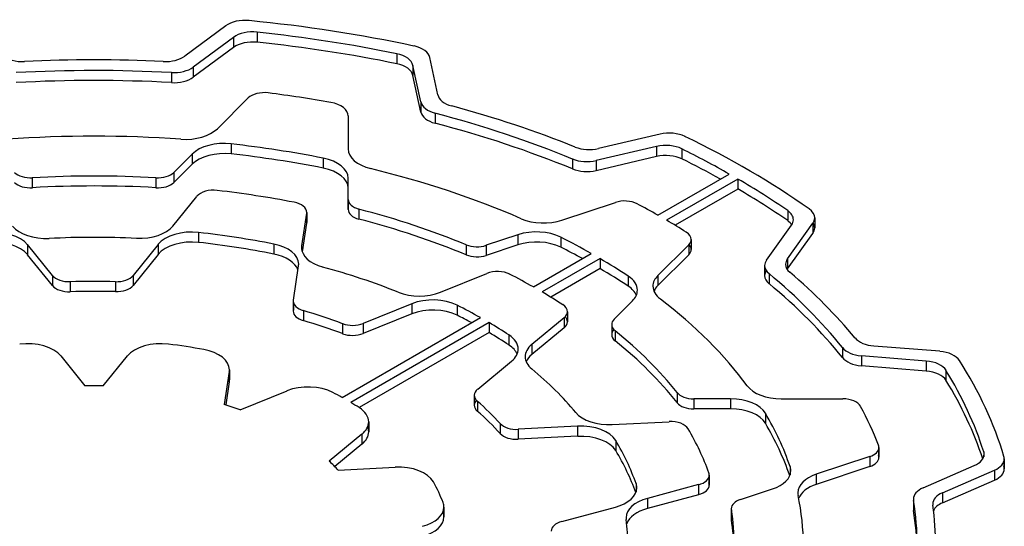
# Model space of a CAD drawing. Extents: x 1673 to 4079, y 1769 to 3504.
# Drawn here: x 3335 to 3343, y 3230 to 3234 of the extents above; entities that cross this region are included whole.
import ezdxf

# ---------------------------------------------------------------- set-up
doc = ezdxf.new("R2010")
doc.units = 0
doc.header["$MEASUREMENT"] = 0
doc.layers.add('View', color=7, linetype='Continuous')

msp = doc.modelspace()

# ---------------------------------------------------------------- linework, layer by layer
at = {"layer": 'View'}
for p, q in [((3337.1554, 3233.635), (3336.8224, 3233.389)), ((3337.2174, 3233.541), (3336.8904, 3233.299)), ((3337.2174, 3233.541), (3337.2174, 3233.459)), ((3337.4114, 3233.583), (3337.4114, 3233.502)), ((3337.2174, 3233.459), (3336.8904, 3233.217)), ((3338.5454, 3233.408), (3338.5454, 3233.326)), ((3336.8904, 3233.299), (3336.8904, 3233.217)), ((3338.7404, 3233.016), (3338.6774, 3233.313)), ((3338.6774, 3233.313), (3338.6774, 3233.232)), ((3338.8794, 3233.074), (3338.8154, 3233.377)), ((3336.7134, 3233.255), (3336.7134, 3233.173)), ((3338.7404, 3232.934), (3338.6774, 3233.232)), ((3337.0874, 3232.798), (3337.3384, 3233.049)), ((3338.7404, 3233.016), (3338.7404, 3232.934)), ((3338.1504, 3232.902), (3338.1504, 3232.634)), ((3338.1504, 3232.902), (3338.1504, 3232.82)), ((3338.1504, 3232.902), (3338.1504, 3232.82)), ((3338.8564, 3232.925), (3338.8564, 3232.843)), ((3338.1504, 3232.82), (3338.1504, 3232.634)), ((3340.6854, 3232.754), (3340.1854, 3232.637)), ((3337.1994, 3232.675), (3337.1994, 3232.593)), ((3336.8814, 3232.592), (3336.7324, 3232.443)), ((3336.8814, 3232.592), (3336.8814, 3232.51)), ((3340.6574, 3232.654), (3340.1654, 3232.539)), ((3340.6574, 3232.654), (3340.6574, 3232.572)), ((3340.8624, 3232.635), (3340.8624, 3232.553)), ((3336.8814, 3232.51), (3336.7324, 3232.361)), ((3337.9474, 3232.559), (3337.9474, 3232.478)), ((3339.9744, 3232.552), (3339.9744, 3232.471)), ((3340.6574, 3232.572), (3340.1654, 3232.457)), ((3340.1654, 3232.539), (3340.1654, 3232.457)), ((3336.7324, 3232.443), (3336.7324, 3232.361)), ((3340.6674, 3232.095), (3341.2474, 3232.43)), ((3335.5834, 3232.4), (3335.5834, 3232.318)), ((3336.5884, 3232.4), (3336.5884, 3232.318)), ((3338.1504, 3232.224), (3338.1504, 3232.395)), ((3341.3184, 3232.389), (3340.7384, 3232.055)), ((3341.3184, 3232.389), (3341.3184, 3232.308)), ((3341.3184, 3232.308), (3340.8084, 3232.013)), ((3336.7264, 3232.007), (3336.9214, 3232.248)), ((3338.1504, 3232.142), (3338.1504, 3232.224)), ((3338.1504, 3232.224), (3338.1504, 3232.142)), ((3339.8884, 3232.055), (3340.3224, 3232.199)), ((3337.8124, 3232.111), (3337.7724, 3231.846)), ((3337.8124, 3232.111), (3337.8124, 3232.029)), ((3337.8134, 3232.118), (3337.8134, 3232.037)), ((3338.2384, 3232.145), (3338.2384, 3232.063)), ((3341.7234, 3232.132), (3341.7234, 3232.051)), ((3337.8124, 3232.029), (3337.7774, 3231.796)), ((3341.7204, 3231.741), (3341.9274, 3232.029)), ((3341.9274, 3232.029), (3341.9274, 3231.947)), ((3341.9424, 3232.073), (3341.9424, 3231.991)), ((3336.9354, 3231.955), (3336.9354, 3231.873)), ((3341.5514, 3231.73), (3341.7544, 3232.014)), ((3341.7204, 3231.659), (3341.9274, 3231.947)), ((3337.5464, 3231.861), (3337.5464, 3231.779)), ((3339.5304, 3231.936), (3339.2724, 3231.85)), ((3339.5304, 3231.936), (3339.5304, 3231.854)), ((3339.8784, 3231.916), (3339.8784, 3231.835)), ((3340.9384, 3231.898), (3340.9384, 3231.817)), ((3335.7474, 3231.604), (3335.5444, 3231.856)), ((3335.5444, 3231.856), (3335.5444, 3231.774)), ((3336.6064, 3231.858), (3336.4024, 3231.605)), ((3336.6064, 3231.858), (3336.6064, 3231.776)), ((3337.7724, 3231.846), (3337.7724, 3231.815)), ((3339.1104, 3231.854), (3339.1104, 3231.773)), ((3339.5304, 3231.854), (3339.2724, 3231.768)), ((3339.2724, 3231.85), (3339.2724, 3231.768)), ((3339.6564, 3231.512), (3340.1264, 3231.783)), ((3340.9184, 3231.855), (3340.6684, 3231.605)), ((3340.9184, 3231.855), (3340.9184, 3231.774)), ((3335.7474, 3231.522), (3335.5444, 3231.774)), ((3336.6064, 3231.776), (3336.4024, 3231.523)), ((3340.1974, 3231.742), (3339.7274, 3231.471)), ((3340.1974, 3231.742), (3340.1974, 3231.661)), ((3340.9184, 3231.774), (3340.6684, 3231.523)), ((3341.7204, 3231.741), (3341.7204, 3231.659)), ((3337.7054, 3231.404), (3337.7474, 3231.682)), ((3338.9014, 3231.469), (3339.2784, 3231.622)), ((3340.1974, 3231.661), (3339.7964, 3231.429)), ((3341.5354, 3231.686), (3341.5354, 3231.604)), ((3341.5714, 3231.62), (3341.5714, 3231.538)), ((3335.7474, 3231.604), (3335.7474, 3231.522)), ((3335.8914, 3231.554), (3335.8914, 3231.472)), ((3336.2594, 3231.555), (3336.2594, 3231.473)), ((3336.4024, 3231.605), (3336.4024, 3231.523)), ((3340.4274, 3231.599), (3340.4274, 3231.517)), ((3340.6684, 3231.605), (3340.6684, 3231.523)), ((3337.7044, 3231.397), (3337.7044, 3231.315)), ((3337.7054, 3231.389), (3337.7054, 3231.322)), ((3340.3124, 3231.249), (3340.4614, 3231.398)), ((3337.7864, 3231.32), (3337.7864, 3231.238)), ((3338.6674, 3231.375), (3338.2724, 3231.215)), ((3338.6674, 3231.375), (3338.6674, 3231.293)), ((3339.0364, 3231.363), (3339.0364, 3231.282)), ((3339.9324, 3231.31), (3339.9324, 3231.228)), ((3338.1004, 3230.613), (3339.2254, 3231.263)), ((3339.2954, 3231.222), (3338.1714, 3230.573)), ((3338.6674, 3231.293), (3338.2724, 3231.133)), ((3339.2954, 3231.222), (3339.2954, 3231.14)), ((3339.9054, 3231.26), (3339.6424, 3231.044)), ((3339.9054, 3231.26), (3339.9054, 3231.179)), ((3338.1044, 3231.213), (3338.1044, 3231.132)), ((3339.2954, 3231.14), (3338.2394, 3230.53)), ((3338.2724, 3231.215), (3338.2724, 3231.133)), ((3339.9054, 3231.179), (3339.6424, 3230.962)), ((3340.2924, 3231.206), (3340.2924, 3231.124)), ((3340.3204, 3231.156), (3340.3204, 3231.074)), ((3339.4574, 3231.121), (3339.4574, 3231.04)), ((3339.6424, 3231.044), (3339.6424, 3230.962)), ((3342.1674, 3231.018), (3342.1674, 3230.937)), ((3342.9594, 3230.988), (3342.4234, 3231.031)), ((3335.8154, 3230.951), (3336.0114, 3230.708)), ((3336.1594, 3230.708), (3336.3564, 3230.951)), ((3339.2034, 3230.681), (3339.4774, 3230.908)), ((3342.8484, 3230.909), (3342.3214, 3230.952)), ((3342.3214, 3230.952), (3342.3214, 3230.87)), ((3342.8484, 3230.909), (3342.8484, 3230.828)), ((3337.1844, 3230.823), (3337.1434, 3230.556)), ((3337.1844, 3230.823), (3337.1844, 3230.741)), ((3337.1854, 3230.838), (3337.1854, 3230.756)), ((3342.8484, 3230.828), (3342.3214, 3230.87)), ((3343.0094, 3230.834), (3343.0094, 3230.752)), ((3337.1844, 3230.741), (3337.1554, 3230.552)), ((3337.2724, 3230.513), (3337.6534, 3230.667)), ((3339.1754, 3230.631), (3339.1754, 3230.55)), ((3339.2004, 3230.584), (3339.2004, 3230.502)), ((3340.8234, 3230.652), (3340.8234, 3230.571)), ((3341.2584, 3230.601), (3340.9604, 3230.601)), ((3340.9604, 3230.601), (3340.9604, 3230.52)), ((3341.2584, 3230.601), (3341.2584, 3230.52)), ((3341.6704, 3230.601), (3342.1714, 3230.601)), ((3341.2584, 3230.52), (3340.9604, 3230.52)), ((3341.5424, 3230.484), (3341.5424, 3230.402)), ((3338.3174, 3230.414), (3338.3174, 3230.333)), ((3339.3864, 3230.401), (3339.3864, 3230.319)), ((3340.0154, 3230.379), (3339.5324, 3230.354)), ((3339.5324, 3230.354), (3339.5324, 3230.273)), ((3340.0154, 3230.379), (3340.0154, 3230.297)), ((3340.2974, 3230.393), (3340.7584, 3230.416)), ((3338.2624, 3230.315), (3337.9964, 3230.095)), ((3338.2624, 3230.315), (3338.2624, 3230.233)), ((3340.0154, 3230.297), (3339.5324, 3230.273)), ((3340.3254, 3230.263), (3340.3254, 3230.182)), ((3338.2624, 3230.233), (3338.0414, 3230.051)), ((3342.4604, 3230.189), (3342.4604, 3230.145)), ((3342.4644, 3230.207), (3342.4644, 3230.126)), ((3342.3894, 3230.132), (3341.9554, 3229.988)), ((3342.3894, 3230.132), (3342.3894, 3230.051)), ((3343.3164, 3230.172), (3343.3164, 3230.131)), ((3343.4834, 3230.114), (3343.4834, 3230.032)), ((3338.0704, 3230.022), (3338.5324, 3230.045)), ((3341.7424, 3230.052), (3341.7424, 3229.985)), ((3342.3894, 3230.051), (3341.9554, 3229.906)), ((3342.8244, 3229.878), (3343.2394, 3230.059)), ((3342.9814, 3229.838), (3343.4034, 3230.022)), ((3343.4034, 3230.022), (3343.4034, 3229.94)), ((3343.4804, 3230.095), (3343.4804, 3230.052)), ((3341.0824, 3229.965), (3341.0824, 3229.918)), ((3341.0854, 3229.982), (3341.0854, 3229.901)), ((3341.9554, 3229.988), (3341.9554, 3229.906)), ((3342.9814, 3229.757), (3343.4034, 3229.94)), ((3340.4904, 3229.913), (3340.4904, 3229.845)), ((3340.9984, 3229.904), (3340.5824, 3229.792)), ((3340.9984, 3229.904), (3340.9984, 3229.822)), ((3341.3394, 3229.783), (3341.5984, 3229.869)), ((3340.9984, 3229.822), (3340.5824, 3229.71)), ((3340.5824, 3229.792), (3340.5824, 3229.71)), ((3342.7444, 3229.786), (3342.7444, 3229.705)), ((3342.9814, 3229.838), (3342.9814, 3229.757)), ((3338.9284, 3229.722), (3338.9284, 3229.641)), ((3339.8874, 3229.605), (3340.3224, 3229.722)), ((3341.2644, 3229.708), (3341.2644, 3229.626)), ((3341.2654, 3229.699), (3341.2654, 3229.618)), ((3342.7454, 3229.775), (3342.7454, 3229.694)), ((3338.9224, 3229.686), (3338.9224, 3229.677))]:
    msp.add_line(p, q, dxfattribs=at)
for centre, major_axis, start_param, end_param in [((3337.3124, 3233.564), (0.2, 0), 1.40195, 2.47837), ((3336.0854, 3229.409), (7.5, 0), 1.21677, 1.40193), ((3337.3754, 3233.47), (0.2, 0), 1.38945, 2.47836), ((3336.0854, 3229.409), (7.35, 0), 1.22952, 1.38945), ((3337.3754, 3233.388), (0.2, 0), 1.38945, 2.47836), ((3336.0854, 3229.328), (7.35, 0), 1.22952, 1.38945), ((3338.6164, 3233.363), (0.2, 0), 0.122177, 1.21677), ((3335.5024, 3233.46), (0.2, 0), 3.78736, 4.79533), ((3336.6644, 3233.46), (0.2, 0), 4.63012, 5.61996), ((3338.4784, 3233.299), (0.2, 0), 0.12217, 1.22952), ((3336.0854, 3229.409), (6.84, 0), 1.48851, 1.65372), ((3336.7324, 3233.37), (0.2, 0), 4.61841, 5.61997), ((3338.4784, 3233.218), (0.2, 0), 0.12217, 1.22952), ((3336.0854, 3229.409), (6.69, 0), 1.4768, 1.66568), ((3336.0854, 3229.328), (6.69, 0), 1.4768, 1.66568), ((3336.7324, 3233.288), (0.2, 0), 4.61841, 5.61997), ((3337.4684, 3233.005), (0.15, 0), 1.3524, 2.61799), ((3336.0854, 3229.409), (6.53, 0), 1.27177, 1.3524), ((3339.0774, 3233.088), (0.2, 0), 3.26376, 4.27341), ((3337.9504, 3232.902), (0.2, 0), 6.28318, 7.554975), ((3338.9394, 3233.03), (0.2, 0), 3.26377, 4.28542), ((3336.0854, 3229.409), (6.84, 0), 0.962246, 1.13183), ((3338.9394, 3232.948), (0.2, 0), 3.26377, 4.28542), ((3336.0854, 3229.409), (6.69, 0), 0.950503, 1.14382), ((3337.9504, 3232.82), (0.2, 0), 6.28318, 6.285186), ((3336.0854, 3229.328), (6.69, 0), 0.950503, 1.14382), ((3336.0854, 3229.409), (5.765, 0), 1.44814, 1.69345), ((3336.8274, 3232.885), (0.3, 0), 4.58972, 5.75958), ((3340.7604, 3232.647), (0.2, 0), 0.87589, 1.95477), ((3337.1414, 3232.505), (0.3, 0), 1.37646, 2.61801), ((3336.0854, 3229.409), (5.765, 0), 1.24198, 1.37646), ((3340.7324, 3232.547), (0.2, 0), 0.863362, 1.95477), ((3336.0854, 3229.409), (7.5, 0), 0.684185, 0.875891), ((3337.1414, 3232.423), (0.3, 0), 1.37646, 2.61801), ((3336.0854, 3229.328), (5.765, 0), 1.24198, 1.37646), ((3338.4504, 3232.634), (0.3, 0), 3.14159, 4.31186), ((3340.1104, 3232.744), (0.2, 0), 4.10384, 5.09636), ((3340.7324, 3232.465), (0.2, 0), 0.863362, 1.95477), ((3336.0854, 3229.409), (7.35, 0), 0.792201, 0.863373), ((3337.8504, 3232.395), (0.3, 0), 6.28319, 7.525185), ((3340.0904, 3232.646), (0.2, 0), 4.0921, 5.09637), ((3336.0854, 3229.328), (7.35, 0), 0.805808, 0.863373), ((3335.5694, 3232.486), (0.15, 0), 3.66519, 4.80903), ((3336.0854, 3229.409), (5.204, 0), 1.47415, 1.66744), ((3336.6024, 3232.486), (0.15, 0), 4.61573, 5.75959), ((3337.8504, 3232.314), (0.3, 0), 0.000001, 1.242), ((3336.0854, 3229.409), (5.765, 0), 0.92454, 1.17027), ((3340.0904, 3232.565), (0.2, 0), 4.0921, 5.09637), ((3335.5694, 3232.404), (0.15, 0), 3.66519, 4.80903), ((3336.6024, 3232.404), (0.15, 0), 4.61573, 5.75959), ((3336.0854, 3229.409), (7.35, 0), 0.696674, 0.778596), ((3336.0854, 3229.328), (5.204, 0), 1.47415, 1.66744), ((3337.0574, 3232.212), (0.15, 0), 1.37314, 2.70526), ((3336.0854, 3229.409), (5.1, 0), 1.24651, 1.37316), ((3336.0854, 3229.328), (7.35, 0), 0.696674, 0.778596), ((3337.6634, 3232.118), (0.15, 0), 0, 1.24651), ((3338.3004, 3232.224), (0.15, 0), 3.14159, 4.28591), ((3340.3974, 3232.124), (0.15, 0), 0.82883, 2.0944), ((3336.0854, 3229.409), (6.53, 0), 0.793056, 0.828798), ((3337.6634, 3232.118), (0.15, 0), 6.19592, 6.283185), ((3338.3004, 3232.142), (0.15, 0), 3.14159, 4.28591), ((3336.0854, 3229.409), (5.204, 0), 0.950551, 1.14432), ((3341.5694, 3232.058), (0.2, 0), 0, 0.696645), ((3341.7424, 3232.073), (0.2, 0), 0, 0.684208), ((3337.6634, 3232.037), (0.15, 0), 0, 0.087268), ((3337.6634, 3232.037), (0.15, 0), 6.19592, 6.283185), ((3336.0854, 3229.328), (5.204, 0), 0.950551, 1.14432), ((3339.7384, 3232.205), (0.3, 0), 4.06612, 5.23599), ((3336.0854, 3229.409), (6.53, 0), 0.741999, 0.777741), ((3341.5694, 3231.976), (0.2, 0), 0.361367, 0.696645), ((3341.5694, 3232.058), (0.2, 0), 5.89048, 6.283185), ((3341.7424, 3232.073), (0.2, 0), 5.89049, 6.283185), ((3341.7424, 3231.991), (0.2, 0), 0, 0.361367), ((3335.2724, 3231.782), (0.3, 0), 0.436337, 1.76617), ((3335.6954, 3232.079), (0.3, 0), 3.57792, 4.7967), ((3336.4544, 3232.08), (0.3, 0), 4.63278, 5.84686), ((3336.8784, 3231.785), (0.3, 0), 1.38047, 2.70526), ((3336.0854, 3229.409), (4.49, 0), 1.23951, 1.38046), ((3339.6804, 3231.786), (0.3, 0), 0.852868, 2.0944), ((3340.7884, 3231.898), (0.15, 0), 0, 0.742031), ((3341.7424, 3231.991), (0.2, 0), 5.89049, 6.283185), ((3335.2724, 3231.701), (0.3, 0), 0.436337, 1.76617), ((3336.0854, 3229.409), (4.34, 0), 1.49119, 1.6551), ((3336.8784, 3231.703), (0.3, 0), 1.38047, 2.70526), ((3336.0854, 3229.328), (4.49, 0), 1.23951, 1.38046), ((3337.4484, 3231.697), (0.3, 0), 0, 1.23952), ((3339.6804, 3231.704), (0.3, 0), 0.852868, 2.0944), ((3336.0854, 3229.409), (5.765, 0), 0.794072, 0.852862), ((3340.7884, 3231.898), (0.15, 0), 5.75959, 6.283185), ((3337.4484, 3231.615), (0.3, 0), 0.200381, 1.23952), ((3338.0714, 3231.831), (0.3, 0), 3.05432, 3.14159), ((3338.0714, 3231.831), (0.3, 0), 3.14159, 4.27024), ((3339.1974, 3231.925), (0.15, 0), 4.09214, 5.236), ((3336.0854, 3229.328), (5.765, 0), 0.811421, 0.852862), ((3340.7884, 3231.817), (0.15, 0), 5.75959, 6.283185), ((3340.7884, 3231.817), (0.15, 0), 0, 0.490883), ((3339.1974, 3231.843), (0.15, 0), 4.09214, 5.236), ((3336.0854, 3229.409), (5.765, 0), 0.717934, 0.776725), ((3341.7354, 3231.686), (0.2, 0), 2.7489, 3.14159), ((3341.9054, 3231.696), (0.2, 0), 2.74889, 3.14159), ((3337.4484, 3231.697), (0.3, 0), 6.19592, 6.283185), ((3336.0854, 3229.409), (4.34, 0), 0.96474, 1.12865), ((3339.3644, 3231.551), (0.15, 0), 0.846998, 2.18166), ((3336.0854, 3229.328), (5.765, 0), 0.717934, 0.776725), ((3341.7354, 3231.686), (0.2, 0), 3.14159, 3.75098), ((3341.7354, 3231.604), (0.2, 0), 2.78023, 3.14159), ((3336.0854, 3229.409), (6.69, 0), 0.429672, 0.609359), ((3341.9054, 3231.696), (0.2, 0), 3.14159, 3.73923), ((3341.9054, 3231.615), (0.2, 0), 2.74889, 2.78023), ((3336.0854, 3229.409), (6.84, 0), 0.441377, 0.597647), ((3335.8834, 3231.641), (0.15, 0), 3.57793, 4.76468), ((3336.0854, 3229.409), (3.72, 0), 1.52419, 1.62312), ((3336.2664, 3231.641), (0.15, 0), 4.66578, 5.84685), ((3336.0854, 3229.409), (5.1, 0), 0.795203, 0.846977), ((3340.2014, 3231.485), (0.3, 0), 0, 0.717917), ((3340.9274, 3231.518), (0.3, 0), 2.61799, 3.14159), ((3341.7354, 3231.604), (0.2, 0), 3.14159, 3.75098), ((3336.0854, 3229.328), (6.69, 0), 0.429672, 0.609359), ((3335.8834, 3231.559), (0.15, 0), 3.57793, 4.76468), ((3336.0854, 3229.328), (3.72, 0), 1.52419, 1.62312), ((3336.2664, 3231.56), (0.15, 0), 4.66578, 5.84685), ((3338.7284, 3231.611), (0.3, 0), 4.10633, 5.32325), ((3336.0854, 3229.409), (5.1, 0), 0.727521, 0.775594), ((3340.2014, 3231.403), (0.3, 0), 0.237941, 0.717917), ((3340.2014, 3231.485), (0.3, 0), 5.7596, 6.283185), ((3340.9274, 3231.518), (0.3, 0), 3.14159, 3.78785), ((3340.9274, 3231.436), (0.3, 0), 2.61799, 2.90365), ((3337.8544, 3231.397), (0.15, 0), 3.05432, 3.14159), ((3337.8544, 3231.397), (0.15, 0), 3.14159, 4.23764), ((3338.8394, 3231.233), (0.3, 0), 0.853813, 2.18166), ((3336.0854, 3229.409), (5.765, 0), 0.400524, 0.646256), ((3337.8544, 3231.315), (0.15, 0), 3.05432, 3.14159), ((3337.8544, 3231.315), (0.15, 0), 3.14159, 4.23764), ((3336.0854, 3229.409), (3.72, 0), 0.997122, 1.09605), ((3338.8394, 3231.151), (0.3, 0), 0.853813, 2.18166), ((3336.0854, 3229.409), (4.49, 0), 0.796535, 0.853803), ((3339.7824, 3231.31), (0.15, 0), 0, 0.72753), ((3339.7824, 3231.31), (0.15, 0), 5.67232, 6.283185), ((3336.0854, 3229.328), (3.72, 0), 0.997122, 1.09605), ((3336.0854, 3229.328), (4.49, 0), 0.818813, 0.853803), ((3336.0854, 3229.409), (4.49, 0), 0.721374, 0.774262), ((3339.7824, 3231.228), (0.15, 0), 5.67232, 6.283185), ((3339.7824, 3231.228), (0.15, 0), 0, 0.490883), ((3340.4424, 3231.206), (0.15, 0), 2.618, 3.14159), ((3338.1864, 3231.286), (0.15, 0), 4.13875, 5.32326), ((3336.0854, 3229.328), (4.49, 0), 0.721374, 0.774262), ((3340.4424, 3231.206), (0.15, 0), 3.14159, 3.76182), ((3340.4424, 3231.124), (0.15, 0), 2.65071, 3.14159), ((3336.0854, 3229.409), (5.204, 0), 0.426474, 0.620246), ((3335.5434, 3230.877), (0.3, 0), 0.436334, 1.78085), ((3336.6284, 3230.877), (0.3, 0), 1.36072, 2.70527), ((3338.1864, 3231.204), (0.15, 0), 4.13875, 5.32326), ((3339.2324, 3231.007), (0.3, 0), 0, 0.721375), ((3340.4424, 3231.124), (0.15, 0), 3.14159, 3.76182), ((3336.0854, 3229.328), (5.204, 0), 0.426474, 0.620246), ((3342.4514, 3231.146), (0.2, 0), 3.58297, 4.57277), ((3336.0854, 3229.409), (2.9, 0), 1.25832, 1.36074), ((3336.8854, 3230.838), (0.3, 0), 0, 1.25832), ((3339.2324, 3230.925), (0.3, 0), 0.237941, 0.721375), ((3339.2324, 3231.007), (0.3, 0), 5.67232, 6.28319), ((3339.8884, 3230.944), (0.3, 0), 2.53073, 3.14159), ((3342.3494, 3231.066), (0.2, 0), 3.57126, 4.57276), ((3342.9314, 3230.873), (0.2, 0), 0.3548, 1.43117), ((3339.8884, 3230.944), (0.3, 0), 3.14159, 3.75174), ((3339.8884, 3230.863), (0.3, 0), 2.53073, 2.90365), ((3342.3494, 3230.985), (0.2, 0), 3.57126, 4.57276), ((3342.8214, 3230.795), (0.2, 0), 0.342326, 1.43117), ((3336.0854, 3229.409), (7.5, 0), 0.168005, 0.354793), ((3336.8854, 3230.838), (0.3, 0), 6.19593, 6.283185), ((3336.0854, 3229.409), (4.34, 0), 0.446233, 0.610147), ((3342.8214, 3230.713), (0.2, 0), 0.342326, 1.43117), ((3336.0854, 3229.409), (7.35, 0), 0.180725, 0.342311), ((3336.8854, 3230.756), (0.3, 0), 0, 0.087259), ((3336.8854, 3230.756), (0.3, 0), 6.19593, 6.283185), ((3336.0854, 3229.328), (7.35, 0), 0.186348, 0.342311), ((3336.0854, 3229.409), (2.25, 0), 1.5379, 1.60369), ((3337.8254, 3230.525), (0.3, 0), 0.838037, 2.18166), ((3339.3254, 3230.631), (0.15, 0), 2.53073, 3.14159), ((3341.6704, 3230.775), (0.3, 0), 3.54213, 4.71239), ((3336.0854, 3229.409), (2.9, 0), 0.802641, 0.838047), ((3339.3254, 3230.631), (0.15, 0), 3.14159, 3.72024), ((3339.3254, 3230.55), (0.15, 0), 2.65071, 3.14159), ((3336.0854, 3229.409), (3.72, 0), 0.479708, 0.578639), ((3340.9604, 3230.688), (0.15, 0), 3.56805, 4.71238), ((3341.2584, 3230.428), (0.3, 0), 0.328828, 1.5708), ((3342.1714, 3230.515), (0.15, 0), 0.304835, 1.57079), ((3336.0854, 3229.409), (2.25, 0), 1.01541, 1.08139), ((3336.0854, 3229.409), (2.9, 0), 0.733632, 0.768156), ((3338.0174, 3230.414), (0.3, 0), 0, 0.733645), ((3339.3254, 3230.55), (0.15, 0), 3.14159, 3.72024), ((3336.0854, 3229.328), (3.72, 0), 0.479708, 0.578639), ((3340.9604, 3230.606), (0.15, 0), 3.56805, 4.71238), ((3341.2584, 3230.347), (0.3, 0), 0.328828, 1.5708), ((3336.0854, 3229.409), (6.53, 0), 0.2184, 0.304817), ((3340.2714, 3230.565), (0.3, 0), 3.58782, 4.79966), ((3340.7724, 3230.33), (0.15, 0), 0.327939, 1.65806), ((3336.0854, 3229.409), (5.765, 0), 0.194337, 0.328812), ((3338.0174, 3230.414), (0.3, 0), 5.67232, 6.28319), ((3338.0174, 3230.333), (0.3, 0), 0, 0.237941), ((3339.5194, 3230.44), (0.15, 0), 3.6213, 4.79965), ((3340.0424, 3230.206), (0.3, 0), 0.335642, 1.65806), ((3336.0854, 3229.409), (5.1, 0), 0.201893, 0.32798), ((3336.0854, 3229.328), (5.765, 0), 0.196706, 0.328812), ((3338.0174, 3230.333), (0.3, 0), 5.67232, 6.28319), ((3339.5194, 3230.359), (0.15, 0), 3.6213, 4.79965), ((3340.0424, 3230.124), (0.3, 0), 0.335642, 1.65806), ((3336.0854, 3229.409), (4.49, 0), 0.195372, 0.33565), ((3336.0854, 3229.328), (4.49, 0), 0.198338, 0.33565), ((3342.3144, 3230.207), (0.15, 0), 5.23599, 6.28319), ((3342.3144, 3230.207), (0.15, 0), 0, 0.218438), ((3342.3144, 3230.126), (0.15, 0), 5.23599, 6.28319), ((3342.3144, 3230.126), (0.15, 0), 0, 0.218438), ((3343.1194, 3230.151), (0.2, 0), 5.35816, 6.283185), ((3343.1194, 3230.151), (0.2, 0), 0, 0.180717), ((3343.2834, 3230.114), (0.2, 0), 5.35816, 6.283185), ((3343.2834, 3230.114), (0.2, 0), 0, 0.168017), ((3336.0854, 3229.409), (2.25, 0), 0.490958, 0.556463), ((3338.5584, 3229.873), (0.3, 0), 0.313766, 1.65806), ((3341.4484, 3230.019), (0.3, 0), 5.236, 6.283185), ((3341.4484, 3230.019), (0.3, 0), 0, 0.194346), ((3343.2834, 3230.032), (0.2, 0), 5.35816, 6.283185), ((3343.2834, 3230.032), (0.2, 0), 0, 0.168017), ((3340.9354, 3229.982), (0.15, 0), 5.14872, 6.28319), ((3340.9354, 3229.982), (0.15, 0), 0, 0.201932), ((3342.1054, 3229.838), (0.3, 0), 2.09439, 3.14159), ((3336.0854, 3229.409), (2.9, 0), 0.210057, 0.313751), ((3340.1964, 3229.879), (0.3, 0), 5.14872, 6.283185), ((3340.1964, 3229.879), (0.3, 0), 0, 0.195362), ((3340.9354, 3229.901), (0.15, 0), 5.14872, 6.28319), ((3340.9354, 3229.901), (0.15, 0), 0, 0.201932), ((3342.1054, 3229.756), (0.3, 0), 2.09439, 2.92437), ((3342.9444, 3229.786), (0.2, 0), 2.21657, 3.14159), ((3340.7094, 3229.635), (0.3, 0), 2.00712, 3.14159), ((3341.4144, 3229.708), (0.15, 0), 2.0944, 3.14159), ((3342.1054, 3229.838), (0.3, 0), 3.14159, 3.26424), ((3336.0854, 3229.409), (5.765, 0), 0, 0.122657), ((3342.9444, 3229.786), (0.2, 0), 3.14159, 3.23648), ((3343.1014, 3229.746), (0.2, 0), 2.21657, 3.14159), ((3338.6284, 3229.722), (0.3, 0), 5.14873, 6.283185), ((3338.6284, 3229.722), (0.3, 0), 0, 0.210058), ((3340.7094, 3229.553), (0.3, 0), 2.00712, 2.94796), ((3341.4144, 3229.708), (0.15, 0), 3.14159, 3.23823), ((3336.0854, 3229.409), (5.204, 0), 0, 0.096647), ((3342.9444, 3229.705), (0.2, 0), 3.04671, 3.14159), ((3342.9444, 3229.705), (0.2, 0), 3.14159, 3.23648), ((3336.0854, 3229.409), (6.69, 0), 0, 0.094885), ((3343.1014, 3229.746), (0.2, 0), 3.14159, 3.22451), ((3336.0854, 3229.409), (6.84, 0), 0, 0.082924), ((3343.1014, 3229.664), (0.2, 0), 2.21657, 2.88666), ((3338.6284, 3229.641), (0.3, 0), 5.14873, 6.283185), ((3338.6284, 3229.641), (0.3, 0), 0, 0.210058), ((3340.7094, 3229.635), (0.3, 0), 3.14159, 3.2259), ((3336.0854, 3229.409), (4.34, 0), 0, 0.084306), ((3341.4144, 3229.626), (0.15, 0), 3.04496, 3.14159), ((3341.4144, 3229.626), (0.15, 0), 3.14159, 3.23823), ((3336.0854, 3229.328), (5.204, 0), 0.013588, 0.096647), ((3336.0854, 3229.328), (6.69, 0), 0.01057, 0.094885), ((3339.9504, 3229.526), (0.15, 0), 2.00713, 3.14159)]:
    msp.add_ellipse(centre, major_axis=major_axis, ratio=0.57735, start_param=start_param, end_param=end_param, dxfattribs=at)

doc.saveas('drawing.dxf')
